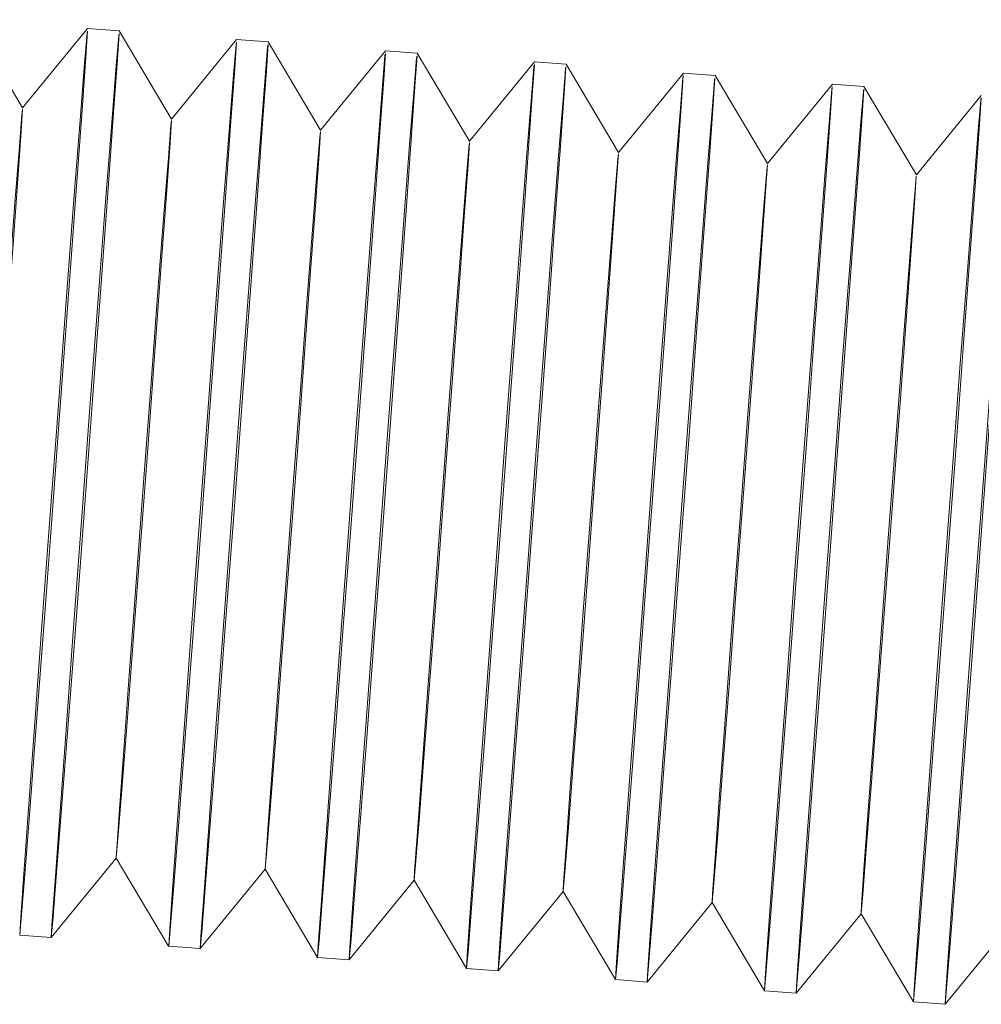
# Model space of a CAD drawing. Units: millimetres. Extents: x 400 to 4100, y 100 to 5840.
# Drawn here: x 2531 to 2537, y 2767 to 2773 of the extents above; entities that cross this region are included whole.
import ezdxf

# ---------------------------------------------------------------- set-up
doc = ezdxf.new("R2010")
doc.units = ezdxf.units.MM
doc.header["$LTSCALE"] = 20
doc.linetypes.add('HIDDEN', pattern=[1.905, 1.27, -0.635])

msp = doc.modelspace()

# ---------------------------------------------------------------- linework, layer by layer
at = {"color": 7, "linetype": 'HIDDEN', "lineweight": 18}
for p, q in [((2530.5303, 2772.7797), (2530.1846, 2773.3616)), ((2530.9589, 2773.3037), (2530.5303, 2772.7797)), ((2531.1675, 2773.2881), (2530.9589, 2773.3037)), ((2531.5133, 2772.7061), (2531.1675, 2773.2881)), ((2531.9419, 2773.2301), (2531.5133, 2772.7061)), ((2532.1505, 2773.2144), (2531.9419, 2773.2301)), ((2532.4963, 2772.6325), (2532.1505, 2773.2144)), ((2532.9248, 2773.1564), (2532.4962, 2772.6325)), ((2533.1334, 2773.1409), (2532.9248, 2773.1565)), ((2533.4792, 2772.5589), (2533.1335, 2773.1408)), ((2533.9078, 2773.0829), (2533.4792, 2772.5589)), ((2534.1164, 2773.0673), (2533.9078, 2773.0829)), ((2534.4622, 2772.4853), (2534.1164, 2773.0672)), ((2534.8907, 2773.0093), (2534.4622, 2772.4853)), ((2535.0993, 2772.9937), (2534.8908, 2773.0093)), ((2535.4451, 2772.4117), (2535.0994, 2772.9937)), ((2535.8737, 2772.9357), (2535.4451, 2772.4117)), ((2536.0823, 2772.9201), (2535.8737, 2772.9357)), ((2536.4281, 2772.3381), (2536.0823, 2772.9201)), ((2536.8566, 2772.8621), (2536.4281, 2772.3381)), ((2530.7195, 2767.3048), (2531.1481, 2767.8287)), ((2531.1481, 2767.8288), (2531.4939, 2767.2468)), ((2531.7025, 2767.2312), (2532.1311, 2767.7552)), ((2532.1311, 2767.7552), (2532.4768, 2767.1732)), ((2532.6855, 2767.1576), (2533.1141, 2767.6816)), ((2533.114, 2767.6816), (2533.4598, 2767.0997)), ((2533.6684, 2767.084), (2534.097, 2767.608)), ((2534.097, 2767.608), (2534.4428, 2767.0261)), ((2534.6514, 2767.0104), (2535.08, 2767.5344)), ((2535.0799, 2767.5344), (2535.4257, 2766.9524)), ((2535.6344, 2766.9368), (2536.0629, 2767.4608)), ((2536.0629, 2767.4608), (2536.4087, 2766.8788)), ((2536.6173, 2766.8632), (2537.0459, 2767.3872)), ((2530.5109, 2767.3204), (2530.7195, 2767.3048)), ((2531.4939, 2767.2468), (2531.7025, 2767.2312)), ((2532.4768, 2767.1732), (2532.6854, 2767.1576)), ((2533.4598, 2767.0996), (2533.6684, 2767.084)), ((2534.4428, 2767.0261), (2534.6514, 2767.0104)), ((2535.4257, 2766.9524), (2535.6343, 2766.9368)), ((2536.4087, 2766.8788), (2536.6173, 2766.8632))]:
    msp.add_line(p, q, dxfattribs=at)
at = {"color": 7, "linetype": 'HIDDEN', "lineweight": 18, "flags": 128}
for points in [[(2530.947, 2773.114), (2530.9583, 2773.2866), (2530.9556, 2773.2724), (2530.939, 2773.0723), (2530.9096, 2772.6986), (2530.8692, 2772.1751), (2530.8204, 2771.5344), (2530.7662, 2770.8169), (2530.71, 2770.0677), (2530.6554, 2769.3339), (2530.6058, 2768.6615), (2530.5643, 2768.0929), (2530.5336, 2767.6636), (2530.5154, 2767.4008), (2530.5111, 2767.321), (2530.5208, 2767.429), (2530.544, 2767.7182), (2530.5792, 2768.1704), (2530.6242, 2768.7571), (2530.6761, 2769.4416), (2530.7317, 2770.1807), (2530.7875, 2770.9281), (2530.84, 2771.6368), (2530.886, 2772.2623), (2530.9224, 2772.7651), (2530.947, 2773.114)], [(2531.1556, 2773.0983), (2531.1669, 2773.271), (2531.1642, 2773.2568), (2531.1476, 2773.0566), (2531.1182, 2772.683), (2531.0778, 2772.1594), (2531.029, 2771.5188), (2530.9748, 2770.8013), (2530.9186, 2770.0521), (2530.864, 2769.3183), (2530.8144, 2768.6459), (2530.7729, 2768.0773), (2530.7422, 2767.648), (2530.724, 2767.3852), (2530.7197, 2767.3054), (2530.7294, 2767.4134), (2530.7526, 2767.7026), (2530.7878, 2768.1548), (2530.8328, 2768.7415), (2530.8847, 2769.426), (2530.9403, 2770.1651), (2530.9961, 2770.9125), (2531.0486, 2771.6212), (2531.0946, 2772.2466), (2531.131, 2772.7495), (2531.1556, 2773.0983)], [(2531.93, 2773.0403), (2531.9413, 2773.2131), (2531.9386, 2773.1989), (2531.922, 2772.9987), (2531.8926, 2772.625), (2531.8522, 2772.1014), (2531.8034, 2771.4608), (2531.7492, 2770.7434), (2531.693, 2769.9941), (2531.6384, 2769.2603), (2531.5888, 2768.5879), (2531.5473, 2768.0193), (2531.5165, 2767.5901), (2531.4984, 2767.3272), (2531.4941, 2767.2474), (2531.5038, 2767.3554), (2531.527, 2767.6446), (2531.5622, 2768.0968), (2531.6071, 2768.6835), (2531.659, 2769.368), (2531.7147, 2770.1071), (2531.7705, 2770.8545), (2531.823, 2771.5632), (2531.8689, 2772.1886), (2531.9053, 2772.6916), (2531.93, 2773.0403)], [(2532.1386, 2773.0247), (2532.1499, 2773.1975), (2532.1472, 2773.1833), (2532.1306, 2772.9831), (2532.1012, 2772.6094), (2532.0608, 2772.0858), (2532.012, 2771.4451), (2531.9578, 2770.7277), (2531.9016, 2769.9785), (2531.847, 2769.2447), (2531.7974, 2768.5723), (2531.7559, 2768.0037), (2531.7251, 2767.5745), (2531.707, 2767.3116), (2531.7027, 2767.2317), (2531.7124, 2767.3398), (2531.7356, 2767.629), (2531.7707, 2768.0812), (2531.8157, 2768.6679), (2531.8676, 2769.3524), (2531.9233, 2770.0915), (2531.9791, 2770.8389), (2532.0316, 2771.5476), (2532.0775, 2772.173), (2532.1139, 2772.6759), (2532.1386, 2773.0247)], [(2532.9129, 2772.9667), (2532.9243, 2773.1395), (2532.9215, 2773.1253), (2532.905, 2772.9251), (2532.8755, 2772.5514), (2532.8351, 2772.0278), (2532.7863, 2771.3872), (2532.7321, 2770.6697), (2532.6759, 2769.9206), (2532.6213, 2769.1867), (2532.5717, 2768.5144), (2532.5302, 2767.9457), (2532.4995, 2767.5165), (2532.4813, 2767.2537), (2532.477, 2767.1738), (2532.4867, 2767.2818), (2532.5099, 2767.571), (2532.5451, 2768.0232), (2532.5901, 2768.6099), (2532.642, 2769.2944), (2532.6976, 2770.0335), (2532.7534, 2770.7809), (2532.806, 2771.4896), (2532.8519, 2772.115), (2532.8883, 2772.618), (2532.9129, 2772.9667)], [(2533.1215, 2772.9511), (2533.1329, 2773.1238), (2533.1301, 2773.1097), (2533.1136, 2772.9094), (2533.0841, 2772.5358), (2533.0437, 2772.0122), (2532.9949, 2771.3716), (2532.9407, 2770.6541), (2532.8846, 2769.905), (2532.8299, 2769.1711), (2532.7803, 2768.4988), (2532.7388, 2767.9301), (2532.7081, 2767.5009), (2532.6899, 2767.2381), (2532.6856, 2767.1581), (2532.6954, 2767.2662), (2532.7185, 2767.5554), (2532.7537, 2768.0076), (2532.7987, 2768.5943), (2532.8506, 2769.2787), (2532.9062, 2770.0179), (2532.962, 2770.7653), (2533.0146, 2771.474), (2533.0605, 2772.0994), (2533.0969, 2772.6024), (2533.1215, 2772.9511)], [(2533.8959, 2772.8931), (2533.9072, 2773.0658), (2533.9045, 2773.0517), (2533.8879, 2772.8515), (2533.8585, 2772.4778), (2533.8181, 2771.9542), (2533.7693, 2771.3136), (2533.7151, 2770.5961), (2533.6589, 2769.847), (2533.6043, 2769.1131), (2533.5547, 2768.4408), (2533.5132, 2767.8721), (2533.4824, 2767.4429), (2533.4643, 2767.1801), (2533.46, 2767.1001), (2533.4697, 2767.2082), (2533.4929, 2767.4974), (2533.5281, 2767.9496), (2533.573, 2768.5363), (2533.625, 2769.2208), (2533.6806, 2769.9599), (2533.7364, 2770.7074), (2533.7889, 2771.416), (2533.8348, 2772.0415), (2533.8713, 2772.5444), (2533.8959, 2772.8931)], [(2534.1045, 2772.8775), (2534.1158, 2773.0502), (2534.1131, 2773.036), (2534.0965, 2772.8358), (2534.0671, 2772.4622), (2534.0267, 2771.9386), (2533.9779, 2771.298), (2533.9237, 2770.5805), (2533.8675, 2769.8313), (2533.8129, 2769.0975), (2533.7633, 2768.4252), (2533.7218, 2767.8565), (2533.691, 2767.4273), (2533.6729, 2767.1645), (2533.6686, 2767.0845), (2533.6783, 2767.1926), (2533.7015, 2767.4818), (2533.7367, 2767.9339), (2533.7816, 2768.5207), (2533.8336, 2769.2052), (2533.8892, 2769.9443), (2533.945, 2770.6917), (2533.9975, 2771.4004), (2534.0434, 2772.0259), (2534.0799, 2772.5288), (2534.1045, 2772.8775)], [(2534.8789, 2772.8196), (2534.8902, 2772.9922), (2534.8875, 2772.9781), (2534.8709, 2772.7779), (2534.8415, 2772.4042), (2534.8011, 2771.8807), (2534.7522, 2771.24), (2534.698, 2770.5225), (2534.6419, 2769.7733), (2534.5873, 2769.0396), (2534.5377, 2768.3672), (2534.4962, 2767.7985), (2534.4654, 2767.3693), (2534.4473, 2767.1065), (2534.4429, 2767.0266), (2534.4527, 2767.1346), (2534.4759, 2767.4238), (2534.511, 2767.876), (2534.556, 2768.4628), (2534.6079, 2769.1472), (2534.6635, 2769.8864), (2534.7194, 2770.6337), (2534.7719, 2771.3424), (2534.8178, 2771.9679), (2534.8542, 2772.4708), (2534.8789, 2772.8196)], [(2535.0875, 2772.8039), (2535.0988, 2772.9766), (2535.0961, 2772.9624), (2535.0795, 2772.7622), (2535.0501, 2772.3886), (2535.0097, 2771.8651), (2534.9608, 2771.2244), (2534.9066, 2770.5069), (2534.8505, 2769.7577), (2534.7959, 2769.0239), (2534.7463, 2768.3515), (2534.7048, 2767.7829), (2534.674, 2767.3536), (2534.6559, 2767.0908), (2534.6515, 2767.011), (2534.6613, 2767.119), (2534.6845, 2767.4082), (2534.7196, 2767.8604), (2534.7646, 2768.4471), (2534.8165, 2769.1316), (2534.8721, 2769.8707), (2534.928, 2770.6181), (2534.9805, 2771.3268), (2535.0264, 2771.9523), (2535.0628, 2772.4551), (2535.0875, 2772.8039)], [(2535.8618, 2772.746), (2535.8731, 2772.9187), (2535.8704, 2772.9045), (2535.8538, 2772.7043), (2535.8244, 2772.3306), (2535.784, 2771.8071), (2535.7352, 2771.1664), (2535.681, 2770.449), (2535.6248, 2769.6997), (2535.5702, 2768.9659), (2535.5206, 2768.2935), (2535.4791, 2767.7249), (2535.4484, 2767.2957), (2535.4302, 2767.0328), (2535.4259, 2766.953), (2535.4356, 2767.061), (2535.4588, 2767.3502), (2535.494, 2767.8024), (2535.539, 2768.3891), (2535.5909, 2769.0736), (2535.6465, 2769.8127), (2535.7023, 2770.5601), (2535.7548, 2771.2688), (2535.8008, 2771.8943), (2535.8372, 2772.3972), (2535.8618, 2772.746)], [(2536.0704, 2772.7303), (2536.0817, 2772.9031), (2536.079, 2772.8889), (2536.0624, 2772.6887), (2536.033, 2772.315), (2535.9926, 2771.7914), (2535.9438, 2771.1508), (2535.8896, 2770.4334), (2535.8334, 2769.6841), (2535.7788, 2768.9503), (2535.7292, 2768.2779), (2535.6877, 2767.7093), (2535.6569, 2767.2801), (2535.6388, 2767.0172), (2535.6345, 2766.9374), (2535.6442, 2767.0454), (2535.6674, 2767.3346), (2535.7026, 2767.7868), (2535.7476, 2768.3735), (2535.7995, 2769.058), (2535.8551, 2769.7971), (2535.9109, 2770.5445), (2535.9634, 2771.2532), (2536.0094, 2771.8786), (2536.0458, 2772.3815), (2536.0704, 2772.7303)], [(2536.8448, 2772.6723), (2536.8561, 2772.8451), (2536.8534, 2772.8309), (2536.8368, 2772.6307), (2536.8074, 2772.257), (2536.767, 2771.7334), (2536.7182, 2771.0928), (2536.664, 2770.3754), (2536.6078, 2769.6262), (2536.5532, 2768.8923), (2536.5036, 2768.22), (2536.4621, 2767.6513), (2536.4313, 2767.2221), (2536.4132, 2766.9593), (2536.4089, 2766.8794), (2536.4186, 2766.9874), (2536.4418, 2767.2766), (2536.477, 2767.7288), (2536.5219, 2768.3155), (2536.5738, 2769), (2536.6295, 2769.7391), (2536.6853, 2770.4865), (2536.7378, 2771.1952), (2536.7837, 2771.8206), (2536.8201, 2772.3236), (2536.8448, 2772.6723)], [(2537.0534, 2772.6567), (2537.0647, 2772.8295), (2537.062, 2772.8153), (2537.0454, 2772.6151), (2537.016, 2772.2414), (2536.9756, 2771.7178), (2536.9268, 2771.0772), (2536.8726, 2770.3597), (2536.8164, 2769.6106), (2536.7618, 2768.8767), (2536.7122, 2768.2044), (2536.6707, 2767.6357), (2536.6399, 2767.2065), (2536.6218, 2766.9437), (2536.6175, 2766.8637), (2536.6272, 2766.9718), (2536.6504, 2767.261), (2536.6856, 2767.7132), (2536.7305, 2768.2999), (2536.7824, 2768.9844), (2536.8381, 2769.7235), (2536.8939, 2770.4709), (2536.9464, 2771.1796), (2536.9923, 2771.805), (2537.0287, 2772.308), (2537.0534, 2772.6567)], [(2530.5206, 2772.625), (2530.5301, 2772.7709), (2530.5261, 2772.7366), (2530.5088, 2772.5246), (2530.4796, 2772.1507), (2530.4406, 2771.6426), (2530.3947, 2771.0379), (2530.3454, 2770.3815), (2530.2962, 2769.7221), (2530.2508, 2769.1087), (2530.2126, 2768.5866), (2530.1845, 2768.1947), (2530.1684, 2767.9619), (2530.1657, 2767.9056), (2530.1764, 2768.0299), (2530.1999, 2768.3257), (2530.2343, 2768.7709), (2530.2771, 2769.3325), (2530.3252, 2769.9689), (2530.375, 2770.633), (2530.4227, 2771.2754), (2530.4648, 2771.8484), (2530.4983, 2772.3098), (2530.5206, 2772.625)], [(2531.5036, 2772.5515), (2531.5131, 2772.6973), (2531.509, 2772.663), (2531.4918, 2772.451), (2531.4626, 2772.0771), (2531.4236, 2771.5689), (2531.3777, 2770.9642), (2531.3283, 2770.3079), (2531.2791, 2769.6485), (2531.2338, 2769.0351), (2531.1956, 2768.513), (2531.1674, 2768.1211), (2531.1514, 2767.8884), (2531.1486, 2767.832), (2531.1594, 2767.9564), (2531.1828, 2768.2521), (2531.2173, 2768.6972), (2531.2601, 2769.2589), (2531.3082, 2769.8954), (2531.3579, 2770.5594), (2531.4056, 2771.2018), (2531.4478, 2771.7749), (2531.4813, 2772.2362), (2531.5036, 2772.5515)], [(2532.4866, 2772.4778), (2532.496, 2772.6238), (2532.492, 2772.5894), (2532.4747, 2772.3774), (2532.4455, 2772.0035), (2532.4065, 2771.4953), (2532.3607, 2770.8906), (2532.3113, 2770.2343), (2532.2621, 2769.5749), (2532.2167, 2768.9615), (2532.1786, 2768.4395), (2532.1504, 2768.0475), (2532.1343, 2767.8147), (2532.1316, 2767.7584), (2532.1423, 2767.8827), (2532.1658, 2768.1784), (2532.2002, 2768.6236), (2532.2431, 2769.1853), (2532.2911, 2769.8217), (2532.3409, 2770.4858), (2532.3886, 2771.1282), (2532.4308, 2771.7013), (2532.4642, 2772.1625), (2532.4866, 2772.4778)], [(2533.4695, 2772.4042), (2533.479, 2772.5502), (2533.475, 2772.5158), (2533.4577, 2772.3038), (2533.4285, 2771.9299), (2533.3895, 2771.4217), (2533.3436, 2770.8171), (2533.2943, 2770.1607), (2533.2451, 2769.5014), (2533.1997, 2768.8879), (2533.1615, 2768.3658), (2533.1334, 2767.9739), (2533.1173, 2767.7411), (2533.1146, 2767.6848), (2533.1253, 2767.8091), (2533.1488, 2768.1048), (2533.1832, 2768.55), (2533.226, 2769.1117), (2533.2741, 2769.7481), (2533.3238, 2770.4122), (2533.3716, 2771.0546), (2533.4137, 2771.6276), (2533.4472, 2772.089), (2533.4695, 2772.4042)], [(2534.4525, 2772.3306), (2534.462, 2772.4765), (2534.4579, 2772.4422), (2534.4407, 2772.2303), (2534.4115, 2771.8563), (2534.3725, 2771.3482), (2534.3266, 2770.7435), (2534.2772, 2770.0871), (2534.228, 2769.4278), (2534.1827, 2768.8143), (2534.1445, 2768.2922), (2534.1163, 2767.9003), (2534.1003, 2767.6675), (2534.0975, 2767.6112), (2534.1083, 2767.7355), (2534.1317, 2768.0313), (2534.1661, 2768.4765), (2534.209, 2769.0381), (2534.2571, 2769.6745), (2534.3068, 2770.3386), (2534.3545, 2770.981), (2534.3967, 2771.5541), (2534.4302, 2772.0154), (2534.4525, 2772.3306)], [(2535.4354, 2772.2571), (2535.4449, 2772.4029), (2535.4409, 2772.3686), (2535.4236, 2772.1566), (2535.3944, 2771.7827), (2535.3554, 2771.2746), (2535.3095, 2770.6699), (2535.2602, 2770.0135), (2535.211, 2769.3541), (2535.1656, 2768.7407), (2535.1274, 2768.2186), (2535.0993, 2767.8267), (2535.0832, 2767.594), (2535.0805, 2767.5376), (2535.0912, 2767.662), (2535.1147, 2767.9577), (2535.1491, 2768.4029), (2535.1919, 2768.9645), (2535.24, 2769.601), (2535.2898, 2770.265), (2535.3375, 2770.9074), (2535.3796, 2771.4805), (2535.4131, 2771.9418), (2535.4354, 2772.2571)], [(2536.4184, 2772.1835), (2536.4279, 2772.3294), (2536.4239, 2772.295), (2536.4066, 2772.083), (2536.3774, 2771.7091), (2536.3384, 2771.2009), (2536.2925, 2770.5963), (2536.2431, 2769.9399), (2536.1939, 2769.2805), (2536.1486, 2768.6671), (2536.1104, 2768.1451), (2536.0822, 2767.7531), (2536.0662, 2767.5204), (2536.0634, 2767.464), (2536.0742, 2767.5884), (2536.0976, 2767.8841), (2536.1321, 2768.3292), (2536.1749, 2768.8909), (2536.223, 2769.5274), (2536.2727, 2770.1914), (2536.3204, 2770.8338), (2536.3626, 2771.4069), (2536.3961, 2771.8682), (2536.4184, 2772.1835)]]:
    msp.add_lwpolyline(points, dxfattribs=at)

doc.saveas('drawing.dxf')
